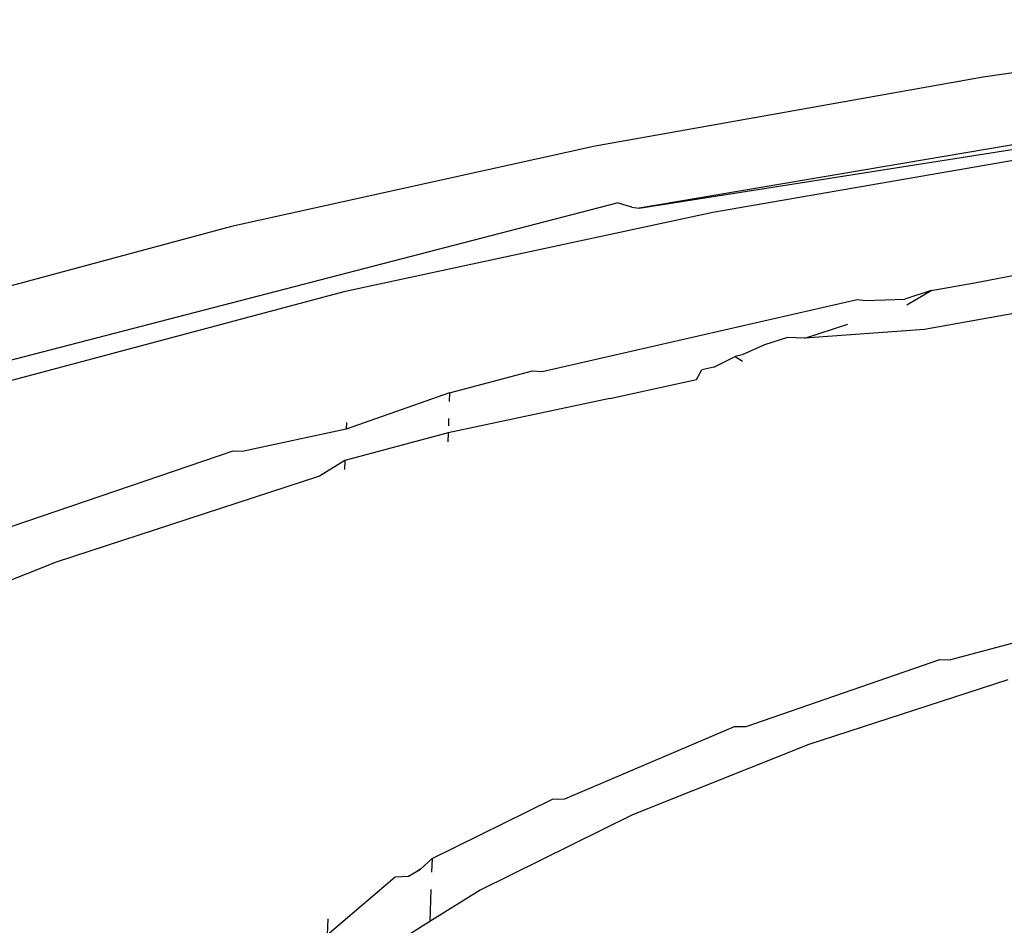
# Model space of a CAD drawing. Units: millimetres. Extents: x 170 to 980, y 127 to 925.
# Drawn here: x 784 to 789, y 776 to 780 of the extents above; entities that cross this region are included whole.
import ezdxf

# ---------------------------------------------------------------- set-up
doc = ezdxf.new("R2010")
doc.units = ezdxf.units.MM
doc.layers.add('RUBINETTOS', color=2, linetype='Continuous')

msp = doc.modelspace()

# ---------------------------------------------------------------- linework, layer by layer
at = {"layer": 'RUBINETTOS'}
for p, q in [((790.5981, 780.0058), (788.593, 779.7244)), ((788.593, 779.7244), (786.691, 779.3856)), ((790.6729, 779.7219), (786.9077, 779.0814)), ((786.9077, 779.0814), (790.7321, 779.6859)), ((789.1828, 779.3917), (787.2691, 779.0616)), ((786.691, 779.3856), (784.9101, 778.9931)), ((783.556, 778.2681), (786.8001, 779.1091)), ((786.8713, 779.087), (786.8001, 779.1091)), ((787.2691, 779.0616), (785.4604, 778.6714)), ((786.8713, 779.087), (786.9077, 779.0814)), ((784.9101, 778.9931), (783.2685, 778.5504)), ((788.5511, 778.7163), (789.6733, 778.9344)), ((789.954, 778.7802), (788.3066, 778.4882)), ((788.338, 778.6786), (788.5511, 778.7163)), ((785.4604, 778.6714), (783.7885, 778.2258)), ((788.338, 778.6786), (788.2092, 778.6365)), ((788.2186, 778.6078), (788.338, 778.6786)), ((786.4317, 778.2822), (787.9754, 778.6338)), ((787.9754, 778.6338), (788.0163, 778.6291)), ((788.0163, 778.6291), (788.2092, 778.6365)), ((787.7189, 778.4447), (787.9307, 778.5138)), ((788.3066, 778.4882), (787.7189, 778.4447)), ((787.6344, 778.4489), (787.5213, 778.412)), ((787.7189, 778.4447), (787.6344, 778.4489)), ((787.5213, 778.412), (787.4129, 778.364)), ((787.2741, 778.3025), (787.378, 778.3548)), ((787.4129, 778.364), (787.378, 778.3548)), ((787.378, 778.3548), (787.4132, 778.3329)), ((785.9783, 778.1767), (786.385, 778.2856)), ((786.385, 778.2856), (786.4317, 778.2822)), ((787.1887, 778.2433), (787.2141, 778.2893)), ((787.2741, 778.3025), (787.2141, 778.2893)), ((786.7635, 778.1501), (787.1887, 778.2433)), ((785.9783, 778.1767), (785.4713, 777.9986)), ((786.7635, 778.1501), (785.9709, 777.9805)), ((785.9783, 778.1767), (785.9767, 778.1341)), ((785.9736, 778.0507), (785.9723, 778.0159)), ((785.4713, 777.9986), (784.9704, 777.8908)), ((785.4725, 778.0311), (785.4713, 777.9986)), ((785.9709, 777.9805), (785.4655, 777.845)), ((785.9709, 777.9805), (785.9693, 777.9373)), ((783.6453, 777.4591), (784.9183, 777.8928)), ((784.9183, 777.8928), (784.9704, 777.8908)), ((785.4655, 777.845), (785.3406, 777.7688)), ((785.4655, 777.845), (785.4639, 777.8018)), ((785.3406, 777.7688), (784.0504, 777.3481)), ((784.0504, 777.3481), (782.9067, 776.892)), ((789.4124, 777.1296), (788.4332, 776.868)), ((787.4313, 776.5413), (788.3811, 776.87)), ((788.3811, 776.87), (788.4332, 776.868)), ((788.7151, 776.7713), (787.7395, 776.4532)), ((786.5432, 776.1871), (787.3744, 776.5417)), ((787.3744, 776.5417), (787.4313, 776.5413)), ((787.7395, 776.4532), (786.8746, 776.1083)), ((785.8924, 775.8951), (786.4819, 776.1858)), ((786.4819, 776.1858), (786.5432, 776.1871)), ((786.8746, 776.1083), (786.1278, 775.74)), ((785.8924, 775.8951), (785.836, 775.8421)), ((785.8924, 775.8951), (785.8899, 775.8285)), ((785.7762, 775.809), (785.836, 775.8421)), ((785.8085, 775.8249), (785.7762, 775.809)), ((785.836, 775.8421), (785.8085, 775.8249)), ((785.378, 775.5207), (785.7113, 775.8058)), ((785.7113, 775.8058), (785.7762, 775.809)), ((785.8867, 775.7429), (785.8808, 775.5856)), ((786.1278, 775.74), (785.8808, 775.5856)), ((785.381, 775.5995), (785.378, 775.5207)), ((785.8808, 775.5856), (785.5066, 775.3519))]:
    msp.add_line(p, q, dxfattribs=at)

doc.saveas('drawing.dxf')
